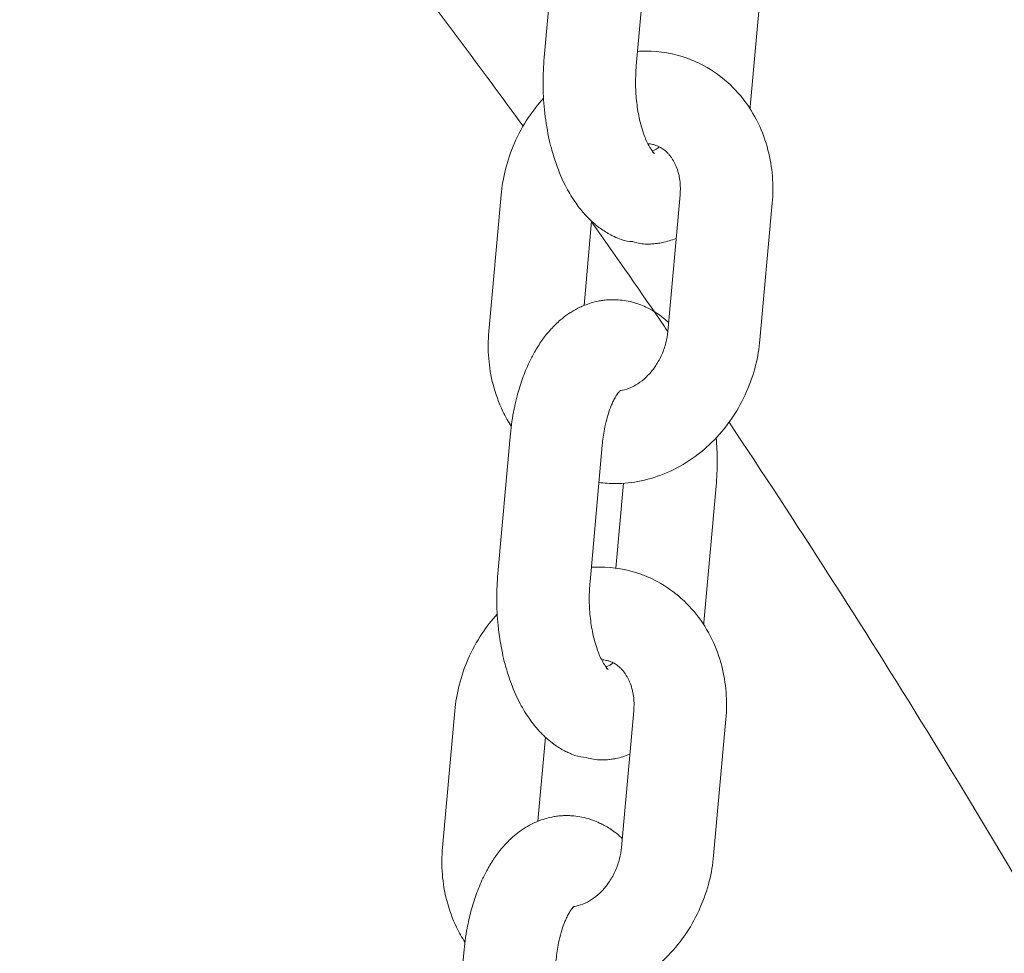
# Model space of a CAD drawing. Units: millimetres. Extents: x 1214 to 28390, y 1019 to 19006.
# Drawn here: x 7831 to 7894, y 17117 to 17178 of the extents above; entities that cross this region are included whole.
import ezdxf

# ---------------------------------------------------------------- set-up
doc = ezdxf.new("R2010")
doc.units = ezdxf.units.MM
doc.header["$MEASUREMENT"] = 0
doc.layers.add('Draufsicht', color=7, linetype='Continuous')

# ---------------------------------------------------------------- blocks, each defined once
blk = doc.blocks.new('block 28')
at = {"layer": 'Draufsicht', "color": 250, "lineweight": 18}
for points in [[(7864.654, 17175.452), (7865.452, 17184.31)], [(7871.428, 17183.774), (7870.63, 17174.916)], [(7878.808, 17181.125), (7878.014, 17172.266)], [(7861.07, 17157.69), (7861.864, 17166.548)], [(7872.673, 17157.69), (7873.47, 17166.548)], [(7879.446, 17166.012), (7878.649, 17157.154)], [(7867.734, 17164.84), (7867.244, 17159.379)], [(7861.652, 17141.987), (7862.446, 17150.846)], [(7868.422, 17150.31), (7867.628, 17141.451)], [(7869.304, 17142.34), (7869.798, 17147.844)], [(7875.806, 17147.66), (7875.008, 17138.802)], [(7858.064, 17124.225), (7858.858, 17133.083)], [(7869.671, 17124.225), (7870.465, 17133.083)], [(7876.441, 17132.547), (7875.643, 17123.689)], [(7864.732, 17131.376), (7864.242, 17125.915)], [(7858.647, 17108.523), (7859.444, 17117.381)]]:
    blk.add_lwpolyline(points, dxfattribs=at)
for points, knots in [([(7649.104, 17410.497), (7649.234, 17410.497), (7649.365, 17410.497), (7649.495, 17410.497), (7649.608, 17410.497), (7649.721, 17410.497), (7649.834, 17410.494), (7650.06, 17410.494), (7650.285, 17410.49), (7650.511, 17410.49), (7650.959, 17410.484), (7651.404, 17410.48), (7651.848, 17410.472), (7652.716, 17410.462), (7653.584, 17410.448), (7654.448, 17410.43), (7656.106, 17410.398), (7657.757, 17410.353), (7659.412, 17410.293), (7660.985, 17410.237), (7662.552, 17410.166), (7664.121, 17410.084), (7665.635, 17410.003), (7667.148, 17409.912), (7668.658, 17409.806), (7670.14, 17409.7), (7671.618, 17409.583), (7673.1, 17409.453), (7674.574, 17409.326), (7676.045, 17409.185), (7677.516, 17409.033), (7680.466, 17408.73), (7683.404, 17408.377), (7686.339, 17407.982), (7689.281, 17407.583), (7692.213, 17407.139), (7695.138, 17406.645), (7696.605, 17406.401), (7698.069, 17406.144), (7699.53, 17405.876), (7700.99, 17405.604), (7702.451, 17405.325), (7703.911, 17405.033), (7709.767, 17403.858), (7715.574, 17402.507), (7721.349, 17400.972), (7724.249, 17400.203), (7727.134, 17399.388), (7730.01, 17398.531), (7732.896, 17397.67), (7735.763, 17396.767), (7738.621, 17395.822), (7741.493, 17394.869), (7744.347, 17393.878), (7747.186, 17392.841), (7748.612, 17392.322), (7750.03, 17391.793), (7751.448, 17391.253), (7752.866, 17390.713), (7754.284, 17390.16), (7755.695, 17389.599), (7761.382, 17387.334), (7766.995, 17384.91), (7772.544, 17382.328), (7773.938, 17381.679), (7775.331, 17381.019), (7776.717, 17380.349), (7778.107, 17379.679), (7779.494, 17378.998), (7780.873, 17378.31), (7783.649, 17376.92), (7786.405, 17375.498), (7789.142, 17374.034), (7791.686, 17372.676), (7794.215, 17371.286), (7796.727, 17369.864), (7797.986, 17369.148), (7799.242, 17368.428), (7800.498, 17367.698), (7801.754, 17366.964), (7803.003, 17366.227), (7804.252, 17365.479), (7809.286, 17362.466), (7814.235, 17359.337), (7819.121, 17356.088), (7819.739, 17355.683), (7820.349, 17355.27), (7820.963, 17354.857), (7821.577, 17354.444), (7822.19, 17354.032), (7822.801, 17353.616), (7824.025, 17352.779), (7825.246, 17351.936), (7826.463, 17351.089), (7828.911, 17349.382), (7831.334, 17347.646), (7833.74, 17345.886), (7836.168, 17344.111), (7838.57, 17342.309), (7840.955, 17340.485), (7843.357, 17338.643), (7845.742, 17336.777), (7848.102, 17334.883), (7852.886, 17331.055), (7857.581, 17327.129), (7862.199, 17323.104), (7864.538, 17321.068), (7866.852, 17319.008), (7869.149, 17316.927), (7869.724, 17316.404), (7870.299, 17315.879), (7870.874, 17315.353), (7871.449, 17314.824), (7872.024, 17314.295), (7872.596, 17313.766), (7873.745, 17312.704), (7874.889, 17311.635), (7876.024, 17310.559), (7880.628, 17306.216), (7885.144, 17301.785), (7889.575, 17297.27), (7890.135, 17296.698), (7890.693, 17296.127), (7891.25, 17295.555), (7891.808, 17294.98), (7892.365, 17294.405), (7892.919, 17293.83), (7894.034, 17292.673), (7895.141, 17291.512), (7896.246, 17290.348), (7898.468, 17287.999), (7900.666, 17285.632), (7902.846, 17283.247), (7910.681, 17274.66), (7918.245, 17265.823), (7925.544, 17256.781), (7927.406, 17254.474), (7929.248, 17252.157), (7931.075, 17249.825), (7931.996, 17248.653), (7932.91, 17247.479), (7933.823, 17246.297), (7934.279, 17245.708), (7934.734, 17245.115), (7935.189, 17244.522), (7935.644, 17243.926), (7936.099, 17243.333), (7936.554, 17242.738), (7940.212, 17237.929), (7943.804, 17233.072), (7947.331, 17228.164), (7954.549, 17218.124), (7961.492, 17207.879), (7968.177, 17197.479), (7969.881, 17194.827), (7971.567, 17192.163), (7973.239, 17189.493), (7974.079, 17188.148), (7974.915, 17186.801), (7975.748, 17185.453), (7976.164, 17184.776), (7976.58, 17184.099), (7976.996, 17183.421), (7977.413, 17182.744), (7977.825, 17182.063), (7978.242, 17181.382), (7981.579, 17175.896), (7984.849, 17170.368), (7988.056, 17164.802), (7989.506, 17162.283), (7990.945, 17159.76), (7992.37, 17157.227), (7993.083, 17155.954), (7993.796, 17154.68), (7994.505, 17153.403), (7995.217, 17152.123), (7995.927, 17150.842), (7996.632, 17149.558), (7999.475, 17144.379), (8002.262, 17139.172), (8005.003, 17133.937), (8006.386, 17131.295), (8007.755, 17128.645), (8009.11, 17125.989), (8009.794, 17124.655), (8010.471, 17123.322), (8011.145, 17121.982), (8011.823, 17120.641), (8012.496, 17119.297), (8013.167, 17117.953), (8015.873, 17112.531), (8018.525, 17107.084), (8021.125, 17101.609), (8023.757, 17096.07), (8026.339, 17090.507), (8028.872, 17084.919), (8029.507, 17083.511), (8030.142, 17082.1), (8030.774, 17080.689), (8031.409, 17079.274), (8032.037, 17077.86), (8032.665, 17076.441), (8033.924, 17073.594), (8035.169, 17070.74), (8036.404, 17067.883), (8038.891, 17062.116), (8041.329, 17056.326), (8043.717, 17050.516), (8046.134, 17044.642), (8048.497, 17038.744), (8050.812, 17032.827), (8055.13, 17021.789), (8059.275, 17010.687), (8063.258, 16999.522), (8065.279, 16993.86), (8067.255, 16988.183), (8069.195, 16982.49), (8070.169, 16979.625), (8071.135, 16976.757), (8072.088, 16973.882), (8072.567, 16972.442), (8073.044, 16971), (8073.516, 16969.557), (8073.993, 16968.11), (8074.465, 16966.664), (8074.935, 16965.214), (8078.73, 16953.516), (8082.353, 16941.768), (8085.821, 16929.968), (8086.259, 16928.479), (8086.693, 16926.991), (8087.127, 16925.498), (8087.56, 16924.006), (8087.991, 16922.514), (8088.418, 16921.018), (8089.279, 16918.019), (8090.125, 16915.017), (8090.965, 16912.012), (8092.651, 16905.969), (8094.299, 16899.911), (8095.904, 16893.844), (8096.285, 16892.408), (8096.662, 16890.972), (8097.04, 16889.533), (8097.414, 16888.093), (8097.788, 16886.65), (8098.162, 16885.208), (8098.906, 16882.318), (8099.643, 16879.426), (8100.373, 16876.529), (8101.837, 16870.708), (8103.266, 16864.877), (8104.656, 16859.039), (8105.358, 16856.107), (8106.05, 16853.172), (8106.73, 16850.233), (8107.415, 16847.284), (8108.089, 16844.335), (8108.755, 16841.386), (8110.096, 16835.456), (8111.401, 16829.515), (8112.668, 16823.57), (8113.945, 16817.587), (8115.187, 16811.6), (8116.393, 16805.603), (8116.996, 16802.594), (8117.596, 16799.581), (8118.182, 16796.565), (8118.771, 16793.542), (8119.353, 16790.518), (8119.924, 16787.492), (8121.074, 16781.417), (8122.189, 16775.335), (8123.269, 16769.246), (8123.809, 16766.191), (8124.341, 16763.132), (8124.867, 16760.074), (8125.392, 16757.005), (8125.907, 16753.939), (8126.415, 16750.866), (8130.367, 16726.997), (8133.799, 16703.023), (8136.727, 16679.002), (8136.911, 16677.488), (8137.094, 16675.975), (8137.274, 16674.462), (8137.454, 16672.948), (8137.634, 16671.431), (8137.81, 16669.914), (8138.163, 16666.88), (8138.509, 16663.843), (8138.847, 16660.806), (8139.525, 16654.717), (8140.17, 16648.628), (8140.784, 16642.532), (8141.091, 16639.477), (8141.391, 16636.422), (8141.684, 16633.367), (8141.977, 16630.308), (8142.259, 16627.246), (8142.537, 16624.184), (8143.091, 16618.052), (8143.613, 16611.914), (8144.104, 16605.776), (8144.587, 16599.73), (8145.039, 16593.683), (8145.462, 16587.636), (8145.67, 16584.606), (8145.875, 16581.579), (8146.072, 16578.548), (8146.266, 16575.515), (8146.457, 16572.481), (8146.637, 16569.447), (8147, 16563.375), (8147.332, 16557.297), (8147.635, 16551.219), (8147.939, 16545.133), (8148.21, 16539.048), (8148.45, 16532.959), (8148.693, 16526.863), (8148.905, 16520.763), (8149.085, 16514.667), (8149.268, 16508.564), (8149.42, 16502.461), (8149.54, 16496.355), (8149.783, 16484.138), (8149.903, 16471.918), (8149.903, 16459.698)], [0, 0, 0, 0, 1, 1, 1, 2, 2, 2, 3, 3, 3, 4, 4, 4, 5, 5, 5, 6, 6, 6, 7, 7, 7, 8, 8, 8, 9, 9, 9, 10, 10, 10, 11, 11, 11, 12, 12, 12, 13, 13, 13, 14, 14, 14, 15, 15, 15, 16, 16, 16, 17, 17, 17, 18, 18, 18, 19, 19, 19, 20, 20, 20, 21, 21, 21, 22, 22, 22, 23, 23, 23, 24, 24, 24, 25, 25, 25, 26, 26, 26, 27, 27, 27, 28, 28, 28, 29, 29, 29, 30, 30, 30, 31, 31, 31, 32, 32, 32, 33, 33, 33, 34, 34, 34, 35, 35, 35, 36, 36, 36, 37, 37, 37, 38, 38, 38, 39, 39, 39, 40, 40, 40, 41, 41, 41, 42, 42, 42, 43, 43, 43, 44, 44, 44, 45, 45, 45, 46, 46, 46, 47, 47, 47, 48, 48, 48, 49, 49, 49, 50, 50, 50, 51, 51, 51, 52, 52, 52, 53, 53, 53, 54, 54, 54, 55, 55, 55, 56, 56, 56, 57, 57, 57, 58, 58, 58, 59, 59, 59, 60, 60, 60, 61, 61, 61, 62, 62, 62, 63, 63, 63, 64, 64, 64, 65, 65, 65, 66, 66, 66, 67, 67, 67, 68, 68, 68, 69, 69, 69, 70, 70, 70, 71, 71, 71, 72, 72, 72, 73, 73, 73, 74, 74, 74, 75, 75, 75, 76, 76, 76, 77, 77, 77, 78, 78, 78, 79, 79, 79, 80, 80, 80, 81, 81, 81, 82, 82, 82, 83, 83, 83, 84, 84, 84, 85, 85, 85, 86, 86, 86, 87, 87, 87, 88, 88, 88, 89, 89, 89, 90, 90, 90, 91, 91, 91, 92, 92, 92, 93, 93, 93, 94, 94, 94, 95, 95, 95, 96, 96, 96, 97, 97, 97, 98, 98, 98, 99, 99, 99, 100, 100, 100, 101, 101, 101, 102, 102, 102, 103, 103, 103, 104, 104, 104, 105, 105, 105, 106, 106, 106, 107, 107, 107, 108, 108, 108, 109, 109, 109, 109]), ([(7863.286, 17171.007), (7860.537, 17174.789), (7857.775, 17178.5), (7854.995, 17182.137), (7849.139, 17189.792), (7843.212, 17197.113), (7837.229, 17204.094), (7831.292, 17211.015), (7825.302, 17217.602), (7819.266, 17223.842), (7813.29, 17230.023), (7807.268, 17235.865), (7801.225, 17241.365), (7795.238, 17246.808), (7789.23, 17251.913), (7783.212, 17256.683), (7777.257, 17261.396), (7771.299, 17265.774), (7765.333, 17269.827), (7759.449, 17273.828), (7753.561, 17277.507), (7747.687, 17280.869), (7741.891, 17284.189), (7736.109, 17287.194), (7730.345, 17289.904), (7724.662, 17292.571), (7718.996, 17294.945), (7713.355, 17297.033), (7707.799, 17299.09), (7702.26, 17300.868), (7696.746, 17302.378), (7691.317, 17303.867), (7685.909, 17305.094), (7680.515, 17306.064), (7675.216, 17307.024), (7669.928, 17307.733), (7664.65, 17308.206), (7659.465, 17308.668), (7654.282, 17308.897), (7649.104, 17308.897), (7649.104, 17308.897), (7649.104, 17308.897), (7649.1, 17308.897), (7643.925, 17308.897), (7638.742, 17308.668), (7633.56, 17308.206), (7628.279, 17307.733), (7622.991, 17307.02), (7617.689, 17306.064), (7612.298, 17305.094), (7606.887, 17303.867), (7601.461, 17302.378), (7595.947, 17300.868), (7590.409, 17299.086), (7584.852, 17297.033), (7579.208, 17294.941), (7573.546, 17292.571), (7567.862, 17289.9), (7562.094, 17287.194), (7556.312, 17284.185), (7550.52, 17280.869), (7544.643, 17277.507), (7538.758, 17273.828), (7532.871, 17269.827), (7526.909, 17265.774), (7520.947, 17261.396), (7514.995, 17256.683), (7508.973, 17251.913), (7502.965, 17246.808), (7496.982, 17241.365), (7490.936, 17235.865), (7484.917, 17230.023), (7478.938, 17223.839), (7472.905, 17217.598), (7466.911, 17211.015), (7460.978, 17204.09), (7454.991, 17197.113), (7449.068, 17189.792), (7443.212, 17182.134), (7439.028, 17176.666), (7434.879, 17171.025), (7430.773, 17165.214), (7429.002, 17162.71), (7427.33, 17160.304), (7425.756, 17158.007), (7419.989, 17149.59), (7414.309, 17140.844), (7408.724, 17131.778), (7403.122, 17122.68), (7397.616, 17113.257), (7392.221, 17103.532), (7386.813, 17093.78), (7381.518, 17083.726), (7376.343, 17073.376), (7371.164, 17063.018), (7366.105, 17052.364), (7361.18, 17041.439), (7356.256, 17030.513), (7351.465, 17019.316), (7346.816, 17007.861), (7342.173, 16996.424), (7337.668, 16984.726), (7333.315, 16972.792), (7328.972, 16960.896), (7324.781, 16948.76), (7320.742, 16936.403), (7316.72, 16924.101), (7312.853, 16911.581), (7309.142, 16898.86), (7305.456, 16886.217), (7301.924, 16873.372), (7298.559, 16860.347), (7295.215, 16847.418), (7292.033, 16834.309), (7289.016, 16821.041), (7286.025, 16807.886), (7283.195, 16794.572), (7280.532, 16781.117), (7277.897, 16767.796), (7275.42, 16754.338), (7273.113, 16740.763), (7270.834, 16727.332), (7268.714, 16713.789), (7266.763, 16700.144), (7264.833, 16686.664), (7263.066, 16673.089), (7261.464, 16659.433), (7259.88, 16645.957), (7258.459, 16632.4), (7257.199, 16618.783), (7255.957, 16605.363), (7254.874, 16591.88), (7253.947, 16578.351), (7253.036, 16565.034), (7252.278, 16551.67), (7251.671, 16538.276), (7251.079, 16525.103), (7250.634, 16511.905), (7250.338, 16498.69), (7250.049, 16485.704), (7249.904, 16472.697), (7249.904, 16459.698)], [0, 0, 0, 0, 1, 1, 1, 2, 2, 2, 3, 3, 3, 4, 4, 4, 5, 5, 5, 6, 6, 6, 7, 7, 7, 8, 8, 8, 9, 9, 9, 10, 10, 10, 11, 11, 11, 12, 12, 12, 13, 13, 13, 14, 14, 14, 15, 15, 15, 16, 16, 16, 17, 17, 17, 18, 18, 18, 19, 19, 19, 20, 20, 20, 21, 21, 21, 22, 22, 22, 23, 23, 23, 24, 24, 24, 25, 25, 25, 26, 26, 26, 27, 27, 27, 28, 28, 28, 29, 29, 29, 30, 30, 30, 31, 31, 31, 32, 32, 32, 33, 33, 33, 34, 34, 34, 35, 35, 35, 36, 36, 36, 37, 37, 37, 38, 38, 38, 39, 39, 39, 40, 40, 40, 41, 41, 41, 42, 42, 42, 43, 43, 43, 44, 44, 44, 45, 45, 45, 46, 46, 46, 47, 47, 47, 47]), ([(7870.715, 17175.858), (7870.891, 17175.868), (7871.071, 17175.875), (7871.248, 17175.875), (7872.165, 17175.875), (7873.072, 17175.72), (7873.932, 17175.41)], [0, 0, 0, 0, 1, 1, 1, 2, 2, 2, 2]), ([(7869.657, 17163.655), (7869.501, 17163.708), (7869.35, 17163.771), (7869.202, 17163.842), (7869.099, 17163.892), (7869.001, 17163.941), (7868.902, 17163.998), (7868.658, 17164.128), (7868.426, 17164.28), (7868.207, 17164.445), (7868.133, 17164.502), (7868.059, 17164.558), (7867.988, 17164.618), (7867.918, 17164.675), (7867.847, 17164.735), (7867.78, 17164.798), (7867.713, 17164.858), (7867.646, 17164.922), (7867.579, 17164.986), (7867.385, 17165.179), (7867.201, 17165.384), (7867.025, 17165.599), (7866.919, 17165.729), (7866.817, 17165.863), (7866.722, 17166.005), (7866.605, 17166.167), (7866.492, 17166.336), (7866.387, 17166.509), (7866.291, 17166.671), (7866.199, 17166.834), (7866.108, 17167.003), (7865.847, 17167.5), (7865.617, 17168.03), (7865.423, 17168.59), (7865.314, 17168.908), (7865.212, 17169.236), (7865.124, 17169.572), (7865.06, 17169.811), (7865, 17170.058), (7864.947, 17170.305), (7864.827, 17170.88), (7864.735, 17171.469), (7864.675, 17172.072), (7864.616, 17172.647), (7864.587, 17173.229), (7864.584, 17173.812), (7864.584, 17174.362), (7864.608, 17174.909), (7864.654, 17175.452)], [0, 0, 0, 0, 1, 1, 1, 2, 2, 2, 3, 3, 3, 4, 4, 4, 5, 5, 5, 6, 6, 6, 7, 7, 7, 8, 8, 8, 9, 9, 9, 10, 10, 10, 11, 11, 11, 12, 12, 12, 13, 13, 13, 14, 14, 14, 15, 15, 15, 16, 16, 16, 16]), ([(7870.63, 17174.916), (7870.599, 17174.559), (7870.585, 17174.193), (7870.585, 17173.826), (7870.585, 17173.438), (7870.606, 17173.053), (7870.644, 17172.676), (7870.683, 17172.284), (7870.743, 17171.907), (7870.817, 17171.55), (7870.849, 17171.399), (7870.884, 17171.254), (7870.923, 17171.109), (7870.973, 17170.915), (7871.029, 17170.732), (7871.089, 17170.562), (7871.138, 17170.428), (7871.184, 17170.301), (7871.234, 17170.185), (7871.294, 17170.044), (7871.354, 17169.92), (7871.41, 17169.811), (7871.449, 17169.744), (7871.481, 17169.681), (7871.516, 17169.628), (7871.551, 17169.568), (7871.586, 17169.515), (7871.618, 17169.469), (7871.675, 17169.388), (7871.724, 17169.331), (7871.759, 17169.292), (7871.787, 17169.261), (7871.809, 17169.247), (7871.816, 17169.24), (7871.816, 17169.236), (7871.819, 17169.236), (7871.819, 17169.236)], [0, 0, 0, 0, 1, 1, 1, 2, 2, 2, 3, 3, 3, 4, 4, 4, 5, 5, 5, 6, 6, 6, 7, 7, 7, 8, 8, 8, 9, 9, 9, 10, 10, 10, 11, 11, 11, 12, 12, 12, 12]), ([(7873.932, 17175.41), (7874.165, 17175.325), (7874.391, 17175.233), (7874.613, 17175.127), (7875.178, 17174.863), (7875.707, 17174.535), (7876.194, 17174.147), (7876.688, 17173.755), (7877.136, 17173.304), (7877.531, 17172.803), (7877.919, 17172.309), (7878.257, 17171.772), (7878.533, 17171.197), (7878.801, 17170.647), (7879.016, 17170.062), (7879.171, 17169.458), (7879.46, 17168.347), (7879.549, 17167.179), (7879.446, 17166.012)], [0, 0, 0, 0, 1, 1, 1, 2, 2, 2, 3, 3, 3, 4, 4, 4, 5, 5, 5, 6, 6, 6, 6]), ([(7861.864, 17166.548), (7861.913, 17167.109), (7862.008, 17167.667), (7862.15, 17168.216), (7862.294, 17168.796), (7862.488, 17169.363), (7862.728, 17169.913), (7862.979, 17170.485), (7863.278, 17171.032), (7863.624, 17171.55), (7863.924, 17171.998), (7864.256, 17172.425), (7864.616, 17172.817)], [0, 0, 0, 0, 1, 1, 1, 2, 2, 2, 3, 3, 3, 4, 4, 4, 4]), ([(7871.904, 17169.762), (7871.837, 17169.786), (7871.77, 17169.808), (7871.699, 17169.822), (7871.643, 17169.836), (7871.586, 17169.846), (7871.526, 17169.857), (7871.477, 17169.864), (7871.431, 17169.867), (7871.382, 17169.871)], [0, 0, 0, 0, 1, 1, 1, 2, 2, 2, 3, 3, 3, 3]), ([(7871.819, 17169.236), (7871.819, 17169.236), (7871.809, 17169.243), (7871.795, 17169.254), (7871.784, 17169.257), (7871.77, 17169.264), (7871.752, 17169.275), (7871.735, 17169.282), (7871.714, 17169.292), (7871.685, 17169.3)], [0, 0, 0, 0, 1, 1, 1, 2, 2, 2, 3, 3, 3, 3]), ([(7873.47, 17166.548), (7873.484, 17166.71), (7873.488, 17166.869), (7873.488, 17167.024), (7873.484, 17167.105), (7873.481, 17167.183), (7873.477, 17167.26), (7873.463, 17167.423), (7873.442, 17167.578), (7873.414, 17167.73), (7873.396, 17167.821), (7873.375, 17167.906), (7873.354, 17167.994), (7873.315, 17168.128), (7873.273, 17168.259), (7873.223, 17168.382), (7873.195, 17168.449), (7873.167, 17168.516), (7873.135, 17168.58), (7873.075, 17168.707), (7873.008, 17168.823), (7872.934, 17168.929), (7872.899, 17168.986), (7872.86, 17169.035), (7872.821, 17169.084), (7872.782, 17169.134), (7872.744, 17169.18), (7872.705, 17169.222), (7872.666, 17169.264), (7872.624, 17169.307), (7872.581, 17169.345), (7872.5, 17169.423), (7872.415, 17169.49), (7872.327, 17169.546), (7872.285, 17169.575), (7872.243, 17169.603), (7872.2, 17169.628), (7872.168, 17169.645), (7872.133, 17169.663), (7872.102, 17169.677), (7872.091, 17169.684), (7872.08, 17169.691), (7872.066, 17169.695), (7872.013, 17169.719), (7871.961, 17169.744), (7871.904, 17169.762)], [0, 0, 0, 0, 1, 1, 1, 2, 2, 2, 3, 3, 3, 4, 4, 4, 5, 5, 5, 6, 6, 6, 7, 7, 7, 8, 8, 8, 9, 9, 9, 10, 10, 10, 11, 11, 11, 12, 12, 12, 13, 13, 13, 14, 14, 14, 15, 15, 15, 15]), ([(7872.673, 17157.683), (7872.599, 17157.792), (7872.525, 17157.901), (7872.451, 17158.011), (7870.966, 17160.177), (7869.392, 17162.442), (7867.731, 17164.795)], [0, 0, 0, 0, 1, 1, 1, 2, 2, 2, 2]), ([(7873.216, 17163.733), (7873.213, 17163.729), (7873.206, 17163.729), (7873.202, 17163.726), (7872.913, 17163.61), (7872.617, 17163.521), (7872.31, 17163.458), (7872.207, 17163.436), (7872.105, 17163.419), (7872.003, 17163.405), (7871.9, 17163.39), (7871.798, 17163.38), (7871.696, 17163.373), (7871.593, 17163.366), (7871.491, 17163.359), (7871.385, 17163.359), (7871.371, 17163.359), (7871.354, 17163.359), (7871.336, 17163.359)], [0, 0, 0, 0, 1, 1, 1, 2, 2, 2, 3, 3, 3, 4, 4, 4, 5, 5, 5, 6, 6, 6, 6]), ([(7862.446, 17150.846), (7862.495, 17151.393), (7862.569, 17151.929), (7862.668, 17152.454), (7862.739, 17152.825), (7862.82, 17153.188), (7862.915, 17153.541), (7862.965, 17153.728), (7863.017, 17153.911), (7863.074, 17154.091), (7863.187, 17154.458), (7863.314, 17154.814), (7863.455, 17155.16), (7863.529, 17155.337), (7863.607, 17155.513), (7863.688, 17155.682), (7863.794, 17155.908), (7863.906, 17156.127), (7864.026, 17156.342), (7864.178, 17156.607), (7864.337, 17156.864), (7864.51, 17157.108), (7864.524, 17157.125), (7864.534, 17157.143), (7864.548, 17157.16), (7864.718, 17157.397), (7864.898, 17157.623), (7865.092, 17157.834), (7865.289, 17158.049), (7865.497, 17158.254), (7865.72, 17158.445), (7865.871, 17158.572), (7866.027, 17158.695), (7866.192, 17158.808), (7866.274, 17158.864), (7866.358, 17158.918), (7866.443, 17158.97), (7866.616, 17159.076), (7866.792, 17159.175), (7866.979, 17159.263), (7867.071, 17159.306), (7867.166, 17159.348), (7867.261, 17159.386), (7867.547, 17159.503), (7867.847, 17159.591), (7868.151, 17159.655), (7868.253, 17159.676), (7868.355, 17159.694), (7868.457, 17159.707), (7868.56, 17159.722), (7868.662, 17159.732), (7868.768, 17159.739), (7868.87, 17159.746), (7868.972, 17159.75), (7869.075, 17159.753), (7869.092, 17159.753), (7869.11, 17159.753), (7869.124, 17159.753)], [0, 0, 0, 0, 1, 1, 1, 2, 2, 2, 3, 3, 3, 4, 4, 4, 5, 5, 5, 6, 6, 6, 7, 7, 7, 8, 8, 8, 9, 9, 9, 10, 10, 10, 11, 11, 11, 12, 12, 12, 13, 13, 13, 14, 14, 14, 15, 15, 15, 16, 16, 16, 17, 17, 17, 18, 18, 18, 19, 19, 19, 19]), ([(7869.124, 17159.753), (7869.237, 17159.753), (7869.35, 17159.75), (7869.463, 17159.743), (7869.632, 17159.729), (7869.805, 17159.707), (7869.974, 17159.679), (7870.158, 17159.648), (7870.338, 17159.605), (7870.517, 17159.553), (7870.613, 17159.524), (7870.708, 17159.492), (7870.803, 17159.457), (7870.958, 17159.404), (7871.11, 17159.341), (7871.258, 17159.271), (7871.361, 17159.221), (7871.459, 17159.171), (7871.562, 17159.115), (7871.802, 17158.984), (7872.034, 17158.833), (7872.257, 17158.667), (7872.327, 17158.61), (7872.401, 17158.554), (7872.472, 17158.494), (7872.542, 17158.437), (7872.613, 17158.374), (7872.68, 17158.314), (7872.694, 17158.3), (7872.712, 17158.286), (7872.726, 17158.272)], [0, 0, 0, 0, 1, 1, 1, 2, 2, 2, 3, 3, 3, 4, 4, 4, 5, 5, 5, 6, 6, 6, 7, 7, 7, 8, 8, 8, 9, 9, 9, 10, 10, 10, 10]), ([(7862.524, 17151.541), (7862.322, 17151.848), (7862.143, 17152.169), (7861.98, 17152.504), (7861.712, 17153.058), (7861.497, 17153.64), (7861.342, 17154.243), (7861.056, 17155.355), (7860.964, 17156.522), (7861.07, 17157.69)], [0, 0, 0, 0, 1, 1, 1, 2, 2, 2, 3, 3, 3, 3]), ([(7869.583, 17153.851), (7869.628, 17153.858), (7869.678, 17153.865), (7869.727, 17153.876), (7869.921, 17153.915), (7870.122, 17153.982), (7870.331, 17154.077), (7870.691, 17154.246), (7871.054, 17154.5), (7871.389, 17154.846), (7871.452, 17154.91), (7871.512, 17154.977), (7871.572, 17155.047), (7871.685, 17155.181), (7871.795, 17155.322), (7871.893, 17155.474), (7872.045, 17155.7), (7872.176, 17155.943), (7872.288, 17156.197), (7872.394, 17156.444), (7872.482, 17156.698), (7872.549, 17156.956), (7872.609, 17157.199), (7872.652, 17157.446), (7872.673, 17157.69)], [0, 0, 0, 0, 1, 1, 1, 2, 2, 2, 3, 3, 3, 4, 4, 4, 5, 5, 5, 6, 6, 6, 7, 7, 7, 8, 8, 8, 8]), ([(7878.649, 17157.154), (7878.6, 17156.592), (7878.504, 17156.035), (7878.367, 17155.488), (7878.219, 17154.906), (7878.025, 17154.338), (7877.785, 17153.791), (7877.534, 17153.22), (7877.234, 17152.67), (7876.889, 17152.151), (7876.536, 17151.622), (7876.137, 17151.124), (7875.696, 17150.669), (7874.811, 17149.759), (7873.774, 17149.029), (7872.634, 17148.539), (7872.087, 17148.299), (7871.519, 17148.119), (7870.941, 17147.999), (7870.387, 17147.886), (7869.826, 17147.826), (7869.269, 17147.826), (7868.912, 17147.826), (7868.556, 17147.851), (7868.207, 17147.896)], [0, 0, 0, 0, 1, 1, 1, 2, 2, 2, 3, 3, 3, 4, 4, 4, 5, 5, 5, 6, 6, 6, 7, 7, 7, 8, 8, 8, 8]), ([(7869.607, 17153.876), (7869.607, 17153.876), (7869.607, 17153.876), (7869.607, 17153.873), (7869.6, 17153.869), (7869.593, 17153.862), (7869.579, 17153.848), (7869.562, 17153.834), (7869.54, 17153.809), (7869.516, 17153.781), (7869.487, 17153.749), (7869.456, 17153.707), (7869.421, 17153.657), (7869.417, 17153.654), (7869.413, 17153.65), (7869.41, 17153.643), (7869.36, 17153.576), (7869.307, 17153.492), (7869.251, 17153.393), (7869.205, 17153.312), (7869.159, 17153.22), (7869.113, 17153.121), (7869.075, 17153.044), (7869.039, 17152.962), (7869.004, 17152.878), (7868.934, 17152.705), (7868.866, 17152.518), (7868.803, 17152.313), (7868.771, 17152.215), (7868.743, 17152.109), (7868.715, 17152.003), (7868.658, 17151.792), (7868.609, 17151.572), (7868.567, 17151.343), (7868.503, 17151.016), (7868.454, 17150.666), (7868.422, 17150.31)], [0, 0, 0, 0, 1, 1, 1, 2, 2, 2, 3, 3, 3, 4, 4, 4, 5, 5, 5, 6, 6, 6, 7, 7, 7, 8, 8, 8, 9, 9, 9, 10, 10, 10, 11, 11, 11, 12, 12, 12, 12]), ([(8048.303, 16459.698), (8048.303, 16472.701), (8048.159, 16485.697), (8047.869, 16498.687), (8047.573, 16511.902), (8047.129, 16525.106), (8046.536, 16538.279), (8045.929, 16551.674), (8045.171, 16565.034), (8044.261, 16578.354), (8043.333, 16591.883), (8042.25, 16605.367), (8041.008, 16618.786), (8039.745, 16632.403), (8038.323, 16645.957), (8036.743, 16659.433), (8035.141, 16673.093), (8033.374, 16686.668), (8031.444, 16700.147), (8029.493, 16713.789), (8027.373, 16727.336), (8025.091, 16740.766), (8022.783, 16754.341), (8020.31, 16767.8), (8017.675, 16781.117), (8015.012, 16794.572), (8012.182, 16807.886), (8009.191, 16821.044), (8006.171, 16834.312), (8002.989, 16847.422), (7999.648, 16860.351), (7996.279, 16873.375), (7992.752, 16886.221), (7989.065, 16898.864), (7985.354, 16911.585), (7981.487, 16924.101), (7977.466, 16936.403), (7973.426, 16948.76), (7969.232, 16960.896), (7964.893, 16972.795), (7960.536, 16984.73), (7956.034, 16996.421), (7951.392, 17007.858), (7946.742, 17019.316), (7941.952, 17030.517), (7937.027, 17041.439), (7932.102, 17052.368), (7927.043, 17063.018), (7921.864, 17073.376), (7916.689, 17083.726), (7911.394, 17093.784), (7905.986, 17103.535), (7900.592, 17113.257), (7895.088, 17122.676), (7889.483, 17131.778), (7885.26, 17138.636), (7880.977, 17145.314), (7876.645, 17151.802)], [0, 0, 0, 0, 1, 1, 1, 2, 2, 2, 3, 3, 3, 4, 4, 4, 5, 5, 5, 6, 6, 6, 7, 7, 7, 8, 8, 8, 9, 9, 9, 10, 10, 10, 11, 11, 11, 12, 12, 12, 13, 13, 13, 14, 14, 14, 15, 15, 15, 16, 16, 16, 17, 17, 17, 18, 18, 18, 19, 19, 19, 19]), ([(7875.809, 17150.789), (7875.851, 17150.295), (7875.873, 17149.798), (7875.876, 17149.301), (7875.876, 17148.75), (7875.855, 17148.203), (7875.806, 17147.66)], [0, 0, 0, 0, 1, 1, 1, 2, 2, 2, 2]), ([(7867.713, 17142.393), (7867.889, 17142.404), (7868.066, 17142.411), (7868.242, 17142.411), (7869.163, 17142.411), (7870.069, 17142.252), (7870.93, 17141.945)], [0, 0, 0, 0, 1, 1, 1, 2, 2, 2, 2]), ([(7866.655, 17130.191), (7866.499, 17130.243), (7866.348, 17130.307), (7866.199, 17130.378), (7866.097, 17130.427), (7865.995, 17130.476), (7865.896, 17130.529), (7865.653, 17130.663), (7865.42, 17130.815), (7865.201, 17130.981), (7865.127, 17131.037), (7865.056, 17131.094), (7864.986, 17131.154), (7864.915, 17131.21), (7864.845, 17131.27), (7864.778, 17131.334), (7864.707, 17131.394), (7864.64, 17131.457), (7864.577, 17131.521), (7864.379, 17131.715), (7864.196, 17131.919), (7864.023, 17132.134), (7863.917, 17132.265), (7863.815, 17132.399), (7863.716, 17132.54), (7863.6, 17132.702), (7863.49, 17132.872), (7863.384, 17133.045), (7863.286, 17133.207), (7863.194, 17133.369), (7863.106, 17133.538), (7862.841, 17134.036), (7862.612, 17134.565), (7862.418, 17135.126), (7862.308, 17135.443), (7862.21, 17135.772), (7862.118, 17136.107), (7862.054, 17136.347), (7861.998, 17136.593), (7861.945, 17136.84), (7861.822, 17137.415), (7861.73, 17138.005), (7861.67, 17138.608), (7861.613, 17139.183), (7861.582, 17139.762), (7861.582, 17140.347), (7861.578, 17140.897), (7861.603, 17141.444), (7861.652, 17141.987)], [0, 0, 0, 0, 1, 1, 1, 2, 2, 2, 3, 3, 3, 4, 4, 4, 5, 5, 5, 6, 6, 6, 7, 7, 7, 8, 8, 8, 9, 9, 9, 10, 10, 10, 11, 11, 11, 12, 12, 12, 13, 13, 13, 14, 14, 14, 15, 15, 15, 16, 16, 16, 16]), ([(7870.93, 17141.945), (7871.16, 17141.86), (7871.389, 17141.769), (7871.611, 17141.663), (7872.172, 17141.398), (7872.701, 17141.07), (7873.188, 17140.682), (7873.682, 17140.291), (7874.13, 17139.839), (7874.525, 17139.339), (7874.917, 17138.845), (7875.252, 17138.308), (7875.53, 17137.733), (7875.799, 17137.183), (7876.01, 17136.597), (7876.169, 17135.994), (7876.455, 17134.883), (7876.547, 17133.715), (7876.441, 17132.547)], [0, 0, 0, 0, 1, 1, 1, 2, 2, 2, 3, 3, 3, 4, 4, 4, 5, 5, 5, 6, 6, 6, 6]), ([(7867.628, 17141.451), (7867.596, 17141.095), (7867.579, 17140.728), (7867.579, 17140.362), (7867.582, 17139.974), (7867.6, 17139.589), (7867.639, 17139.211), (7867.678, 17138.82), (7867.738, 17138.442), (7867.812, 17138.086), (7867.847, 17137.934), (7867.882, 17137.789), (7867.918, 17137.645), (7867.97, 17137.451), (7868.027, 17137.267), (7868.087, 17137.098), (7868.133, 17136.964), (7868.182, 17136.837), (7868.231, 17136.717), (7868.288, 17136.579), (7868.348, 17136.456), (7868.408, 17136.347), (7868.443, 17136.28), (7868.478, 17136.216), (7868.51, 17136.16), (7868.549, 17136.1), (7868.581, 17136.05), (7868.616, 17136.004), (7868.672, 17135.923), (7868.718, 17135.863), (7868.754, 17135.828), (7868.786, 17135.796), (7868.803, 17135.779), (7868.81, 17135.776), (7868.814, 17135.772), (7868.814, 17135.772), (7868.814, 17135.772)], [0, 0, 0, 0, 1, 1, 1, 2, 2, 2, 3, 3, 3, 4, 4, 4, 5, 5, 5, 6, 6, 6, 7, 7, 7, 8, 8, 8, 9, 9, 9, 10, 10, 10, 11, 11, 11, 12, 12, 12, 12]), ([(7858.858, 17133.083), (7858.911, 17133.644), (7859.006, 17134.202), (7859.144, 17134.748), (7859.289, 17135.331), (7859.486, 17135.899), (7859.726, 17136.446), (7859.976, 17137.02), (7860.276, 17137.567), (7860.619, 17138.086), (7860.919, 17138.534), (7861.25, 17138.957), (7861.61, 17139.352)], [0, 0, 0, 0, 1, 1, 1, 2, 2, 2, 3, 3, 3, 4, 4, 4, 4]), ([(7868.902, 17136.297), (7868.835, 17136.322), (7868.764, 17136.343), (7868.694, 17136.357), (7868.637, 17136.371), (7868.581, 17136.382), (7868.521, 17136.392), (7868.475, 17136.396), (7868.426, 17136.403), (7868.376, 17136.407)], [0, 0, 0, 0, 1, 1, 1, 2, 2, 2, 3, 3, 3, 3]), ([(7870.465, 17133.083), (7870.479, 17133.246), (7870.486, 17133.404), (7870.482, 17133.56), (7870.482, 17133.637), (7870.479, 17133.718), (7870.472, 17133.796), (7870.461, 17133.958), (7870.44, 17134.113), (7870.408, 17134.265), (7870.39, 17134.357), (7870.373, 17134.442), (7870.348, 17134.526), (7870.313, 17134.664), (7870.267, 17134.794), (7870.218, 17134.918), (7870.193, 17134.985), (7870.161, 17135.052), (7870.133, 17135.115), (7870.069, 17135.242), (7870.002, 17135.359), (7869.928, 17135.465), (7869.893, 17135.518), (7869.858, 17135.57), (7869.819, 17135.62), (7869.78, 17135.666), (7869.741, 17135.715), (7869.699, 17135.757), (7869.66, 17135.8), (7869.618, 17135.842), (7869.579, 17135.881), (7869.494, 17135.955), (7869.41, 17136.022), (7869.325, 17136.082), (7869.283, 17136.11), (7869.237, 17136.138), (7869.195, 17136.164), (7869.163, 17136.181), (7869.131, 17136.199), (7869.099, 17136.212), (7869.085, 17136.22), (7869.075, 17136.227), (7869.064, 17136.23), (7869.011, 17136.255), (7868.955, 17136.28), (7868.902, 17136.297)], [0, 0, 0, 0, 1, 1, 1, 2, 2, 2, 3, 3, 3, 4, 4, 4, 5, 5, 5, 6, 6, 6, 7, 7, 7, 8, 8, 8, 9, 9, 9, 10, 10, 10, 11, 11, 11, 12, 12, 12, 13, 13, 13, 14, 14, 14, 15, 15, 15, 15]), ([(7868.814, 17135.772), (7868.814, 17135.772), (7868.807, 17135.779), (7868.789, 17135.789), (7868.778, 17135.793), (7868.764, 17135.8), (7868.75, 17135.807), (7868.729, 17135.817), (7868.708, 17135.828), (7868.683, 17135.835)], [0, 0, 0, 0, 1, 1, 1, 2, 2, 2, 3, 3, 3, 3]), ([(7870.211, 17130.268), (7870.207, 17130.265), (7870.2, 17130.265), (7870.197, 17130.261), (7869.907, 17130.145), (7869.611, 17130.053), (7869.304, 17129.993), (7869.205, 17129.972), (7869.103, 17129.955), (7868.997, 17129.94), (7868.895, 17129.926), (7868.792, 17129.915), (7868.69, 17129.908), (7868.588, 17129.901), (7868.485, 17129.894), (7868.383, 17129.894), (7868.366, 17129.894), (7868.348, 17129.894), (7868.33, 17129.894)], [0, 0, 0, 0, 1, 1, 1, 2, 2, 2, 3, 3, 3, 4, 4, 4, 5, 5, 5, 6, 6, 6, 6]), ([(7859.444, 17117.381), (7859.49, 17117.928), (7859.564, 17118.464), (7859.666, 17118.99), (7859.733, 17119.36), (7859.818, 17119.724), (7859.909, 17120.077), (7859.959, 17120.263), (7860.012, 17120.443), (7860.068, 17120.627), (7860.181, 17120.994), (7860.308, 17121.35), (7860.453, 17121.696), (7860.523, 17121.872), (7860.601, 17122.048), (7860.682, 17122.218), (7860.788, 17122.444), (7860.901, 17122.662), (7861.021, 17122.877), (7861.172, 17123.142), (7861.335, 17123.4), (7861.508, 17123.643), (7861.518, 17123.661), (7861.532, 17123.678), (7861.543, 17123.696), (7861.712, 17123.932), (7861.896, 17124.158), (7862.086, 17124.37), (7862.284, 17124.585), (7862.492, 17124.79), (7862.714, 17124.981), (7862.866, 17125.107), (7863.024, 17125.227), (7863.187, 17125.34), (7863.268, 17125.4), (7863.353, 17125.453), (7863.437, 17125.506), (7863.61, 17125.612), (7863.79, 17125.71), (7863.973, 17125.798), (7864.065, 17125.841), (7864.16, 17125.883), (7864.256, 17125.922), (7864.541, 17126.039), (7864.841, 17126.127), (7865.145, 17126.19), (7865.247, 17126.211), (7865.349, 17126.229), (7865.452, 17126.243), (7865.554, 17126.257), (7865.66, 17126.268), (7865.762, 17126.275), (7865.864, 17126.282), (7865.967, 17126.286), (7866.069, 17126.289), (7866.087, 17126.289), (7866.104, 17126.289), (7866.122, 17126.289)], [0, 0, 0, 0, 1, 1, 1, 2, 2, 2, 3, 3, 3, 4, 4, 4, 5, 5, 5, 6, 6, 6, 7, 7, 7, 8, 8, 8, 9, 9, 9, 10, 10, 10, 11, 11, 11, 12, 12, 12, 13, 13, 13, 14, 14, 14, 15, 15, 15, 16, 16, 16, 17, 17, 17, 18, 18, 18, 19, 19, 19, 19]), ([(7866.122, 17126.289), (7866.235, 17126.289), (7866.344, 17126.286), (7866.457, 17126.275), (7866.63, 17126.264), (7866.799, 17126.243), (7866.969, 17126.215), (7867.152, 17126.183), (7867.332, 17126.141), (7867.512, 17126.088), (7867.607, 17126.06), (7867.702, 17126.028), (7867.798, 17125.993), (7867.953, 17125.936), (7868.104, 17125.876), (7868.253, 17125.806), (7868.355, 17125.757), (7868.457, 17125.707), (7868.556, 17125.651), (7868.799, 17125.52), (7869.029, 17125.369), (7869.251, 17125.199), (7869.325, 17125.146), (7869.396, 17125.089), (7869.466, 17125.029), (7869.537, 17124.969), (7869.607, 17124.91), (7869.674, 17124.85), (7869.692, 17124.835), (7869.706, 17124.821), (7869.72, 17124.807)], [0, 0, 0, 0, 1, 1, 1, 2, 2, 2, 3, 3, 3, 4, 4, 4, 5, 5, 5, 6, 6, 6, 7, 7, 7, 8, 8, 8, 9, 9, 9, 10, 10, 10, 10]), ([(7859.518, 17118.076), (7859.32, 17118.384), (7859.137, 17118.704), (7858.975, 17119.039), (7858.706, 17119.593), (7858.495, 17120.175), (7858.336, 17120.778), (7858.05, 17121.89), (7857.959, 17123.057), (7858.064, 17124.225)], [0, 0, 0, 0, 1, 1, 1, 2, 2, 2, 3, 3, 3, 3]), ([(7866.577, 17120.387), (7866.623, 17120.394), (7866.672, 17120.401), (7866.722, 17120.412), (7866.916, 17120.45), (7867.117, 17120.517), (7867.325, 17120.613), (7867.685, 17120.782), (7868.052, 17121.036), (7868.387, 17121.382), (7868.447, 17121.445), (7868.507, 17121.512), (7868.567, 17121.583), (7868.68, 17121.717), (7868.789, 17121.858), (7868.888, 17122.01), (7869.039, 17122.235), (7869.174, 17122.479), (7869.283, 17122.733), (7869.392, 17122.98), (7869.477, 17123.234), (7869.544, 17123.491), (7869.604, 17123.735), (7869.646, 17123.982), (7869.671, 17124.225)], [0, 0, 0, 0, 1, 1, 1, 2, 2, 2, 3, 3, 3, 4, 4, 4, 5, 5, 5, 6, 6, 6, 7, 7, 7, 8, 8, 8, 8]), ([(7875.643, 17123.689), (7875.594, 17123.128), (7875.499, 17122.571), (7875.361, 17122.024), (7875.213, 17121.442), (7875.019, 17120.874), (7874.779, 17120.327), (7874.529, 17119.755), (7874.229, 17119.205), (7873.887, 17118.686), (7873.53, 17118.157), (7873.132, 17117.66), (7872.694, 17117.205), (7871.809, 17116.291), (7870.768, 17115.564), (7869.632, 17115.071), (7869.082, 17114.834), (7868.514, 17114.654), (7867.935, 17114.534), (7867.381, 17114.421), (7866.824, 17114.362), (7866.263, 17114.362), (7865.907, 17114.362), (7865.554, 17114.386), (7865.201, 17114.432)], [0, 0, 0, 0, 1, 1, 1, 2, 2, 2, 3, 3, 3, 4, 4, 4, 5, 5, 5, 6, 6, 6, 7, 7, 7, 8, 8, 8, 8]), ([(7866.605, 17120.412), (7866.605, 17120.412), (7866.605, 17120.408), (7866.602, 17120.408), (7866.598, 17120.405), (7866.588, 17120.397), (7866.573, 17120.383), (7866.559, 17120.366), (7866.538, 17120.345), (7866.51, 17120.316), (7866.485, 17120.285), (7866.45, 17120.242), (7866.415, 17120.193), (7866.411, 17120.189), (7866.408, 17120.186), (7866.404, 17120.179), (7866.358, 17120.112), (7866.302, 17120.027), (7866.249, 17119.928), (7866.203, 17119.847), (7866.154, 17119.755), (7866.108, 17119.657), (7866.072, 17119.579), (7866.037, 17119.498), (7866.002, 17119.413), (7865.931, 17119.24), (7865.861, 17119.054), (7865.801, 17118.849), (7865.769, 17118.75), (7865.737, 17118.644), (7865.709, 17118.535), (7865.653, 17118.327), (7865.603, 17118.108), (7865.561, 17117.879), (7865.497, 17117.547), (7865.452, 17117.201), (7865.42, 17116.845)], [0, 0, 0, 0, 1, 1, 1, 2, 2, 2, 3, 3, 3, 4, 4, 4, 5, 5, 5, 6, 6, 6, 7, 7, 7, 8, 8, 8, 9, 9, 9, 10, 10, 10, 11, 11, 11, 12, 12, 12, 12])]:
    blk.add_open_spline(points, degree=3, knots=knots, dxfattribs=at)
for points in [[(7878.014, 17172.266), (7878.01, 17172.224), (7878.007, 17172.185), (7878.003, 17172.143)], [(7871.664, 17169.409), (7871.837, 17169.458), (7871.999, 17169.55), (7872.14, 17169.659)], [(7870.408, 17163.525), (7870.151, 17163.525), (7869.9, 17163.567), (7869.657, 17163.655)], [(7871.336, 17163.359), (7871.015, 17163.359), (7870.704, 17163.419), (7870.408, 17163.525)], [(7875.008, 17138.802), (7875.005, 17138.76), (7875.001, 17138.721), (7874.998, 17138.678)], [(7868.658, 17135.941), (7868.835, 17135.994), (7868.993, 17136.082), (7869.138, 17136.195)], [(7867.402, 17130.061), (7867.148, 17130.061), (7866.894, 17130.102), (7866.655, 17130.191)], [(7868.33, 17129.894), (7868.013, 17129.894), (7867.702, 17129.951), (7867.402, 17130.061)]]:
    blk.add_open_spline(points, degree=3, dxfattribs=at)

msp = doc.modelspace()

# ---------------------------------------------------------------- block references
at = {"layer": 'Draufsicht'}
msp.add_blockref('block 28', (0, 0), dxfattribs=at)

doc.saveas('drawing.dxf')
